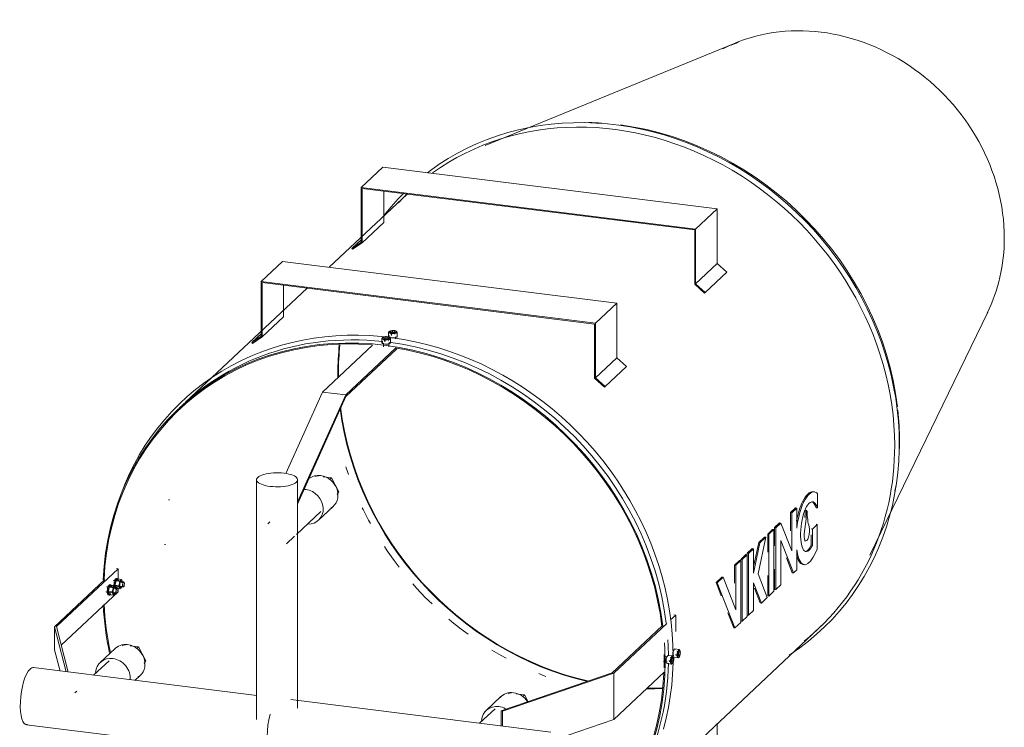
# Model space of a CAD drawing. Units: inches. Extents: x -203 to 53, y 288 to 632.
# Drawn here: x -92 to -32, y 434 to 477 of the extents above; entities that cross this region are included whole.
import ezdxf

# ---------------------------------------------------------------- set-up
doc = ezdxf.new("R2010")
doc.units = ezdxf.units.IN
doc.header["$MEASUREMENT"] = 0
doc.layers.add('M-EQPM', color=3, linetype='Continuous', lineweight=9)

# ---------------------------------------------------------------- blocks, each defined once
blk = doc.blocks.new('VF HiEx Generator Single - VF HiEx Generator Single-V11-Level 1')
at = {"layer": 'M-EQPM'}
for p, q in [((-48.063, 408.806), (-63.275, 402.57)), ((-69.498, 401.25), (-70.815, 400.013)), ((-69.498, 401.25), (-49.15, 398.717)), ((-50.467, 397.48), (-70.815, 400.013)), ((-70.815, 400.013), (-70.815, 396.683)), ((-70.759, 396.649), (-70.759, 399.951)), ((-70.759, 399.951), (-50.523, 397.432)), ((-69.443, 399.79), (-69.443, 397.887)), ((-68.032, 399.619), (-72.775, 395.161)), ((-49.15, 398.717), (-50.467, 397.48)), ((-49.15, 398.717), (-49.15, 395.388)), ((-70.759, 396.649), (-69.443, 397.887)), ((-50.523, 397.432), (-50.523, 394.13)), ((-50.467, 394.15), (-50.467, 397.48)), ((-70.812, 396.851), (-71.398, 396.301)), ((-70.815, 396.683), (-71.398, 396.301)), ((-71.398, 396.301), (-71.358, 396.256)), ((-71.358, 396.256), (-70.759, 396.649)), ((-75.603, 395.514), (-76.904, 394.291)), ((-75.603, 395.514), (-55.255, 392.981)), ((-49.15, 395.388), (-50.467, 394.15)), ((-49.15, 395.388), (-48.567, 394.86)), ((-48.567, 394.86), (-49.884, 393.622)), ((-74.121, 393.897), (-81.515, 386.948)), ((-56.556, 391.758), (-76.904, 394.291)), ((-76.904, 394.291), (-76.904, 390.961)), ((-76.849, 390.927), (-76.849, 394.229)), ((-76.849, 394.229), (-56.612, 391.709)), ((-75.548, 394.07), (-75.548, 392.15)), ((-50.523, 394.13), (-49.924, 393.588)), ((-49.884, 393.622), (-50.467, 394.15)), ((-49.924, 393.588), (-49.884, 393.622)), ((-55.255, 392.981), (-56.556, 391.758)), ((-55.255, 392.981), (-55.255, 389.651)), ((-76.849, 390.927), (-75.548, 392.15)), ((-39.853, 377.644), (-32.683, 392.439)), ((-56.612, 391.709), (-56.612, 388.408)), ((-56.556, 388.428), (-56.556, 391.758)), ((-76.901, 391.129), (-77.487, 390.578)), ((-76.904, 390.961), (-77.487, 390.578)), ((-77.448, 390.534), (-76.849, 390.927)), ((-69.557, 390.835), (-69.557, 390.569)), ((-69.51, 390.893), (-69.539, 390.867)), ((-69.408, 390.828), (-69.433, 390.876)), ((-69.432, 390.733), (-69.432, 390.871)), ((-69.275, 390.814), (-69.413, 390.832)), ((-69.408, 390.824), (-69.408, 390.686)), ((-69.325, 390.764), (-69.325, 390.902)), ((-69.276, 390.748), (-69.276, 390.808)), ((-69.163, 390.847), (-69.275, 390.814)), ((-69.194, 390.747), (-69.194, 390.886)), ((-69.169, 390.715), (-69.169, 390.839)), ((-69.153, 391.215), (-69.153, 390.948)), ((-69.106, 391.272), (-69.135, 391.246)), ((-69.062, 390.867), (-69.092, 390.893)), ((-69.054, 390.933), (-69.054, 390.866)), ((-69.045, 390.569), (-69.045, 390.835)), ((-69.004, 391.208), (-69.029, 391.255)), ((-69.028, 391.113), (-69.028, 391.251)), ((-68.921, 391.143), (-69.028, 391.113)), ((-68.951, 391.068), (-69.028, 391.113)), ((-68.871, 391.194), (-69.009, 391.211)), ((-69.004, 391.204), (-69.004, 391.066)), ((-69.004, 391.066), (-68.954, 391.052)), ((-69.004, 391.066), (-68.952, 391.059)), ((-68.921, 391.143), (-68.921, 391.282)), ((-68.921, 391.143), (-68.79, 391.127)), ((-68.872, 391.128), (-68.872, 391.188)), ((-68.759, 391.226), (-68.871, 391.194)), ((-68.79, 391.127), (-68.79, 391.265)), ((-68.766, 391.094), (-68.766, 391.218)), ((-68.739, 390.814), (-68.739, 390.933)), ((-68.658, 391.246), (-68.688, 391.272)), ((-68.641, 390.948), (-68.641, 391.215)), ((-77.487, 390.578), (-77.448, 390.534)), ((-73.17, 387.572), (-70.14, 390.419)), ((-68.731, 390.243), (-71.76, 387.396)), ((-71.751, 387.294), (-68.649, 390.209)), ((-69.458, 390.554), (-69.458, 390.322)), ((-69.325, 390.764), (-69.432, 390.733)), ((-69.355, 390.688), (-69.432, 390.733)), ((-69.408, 390.686), (-69.358, 390.672)), ((-69.408, 390.686), (-69.356, 390.68)), ((-69.325, 390.764), (-69.194, 390.747)), ((-69.143, 390.329), (-69.143, 390.554)), ((-55.255, 389.651), (-56.556, 388.428)), ((-55.255, 389.651), (-54.672, 389.123)), ((-54.672, 389.123), (-55.973, 387.9)), ((-56.612, 388.408), (-56.013, 387.866)), ((-55.973, 387.9), (-56.556, 388.428)), ((-56.013, 387.866), (-55.973, 387.9)), ((-75.405, 382.608), (-73.17, 387.572)), ((-74.701, 380.743), (-71.751, 387.294)), ((-71.76, 387.396), (-74.693, 380.882)), ((-73.17, 387.572), (-71.76, 387.396)), ((-81.701, 386.773), (-81.904, 386.582)), ((-71.756, 383.022), (-71.595, 382.548)), ((-73.559, 382.471), (-73.609, 382.424)), ((-73.559, 382.471), (-73.445, 382.457)), ((-73.143, 382.419), (-73.099, 382.414)), ((-73.099, 382.414), (-72.639, 382.357)), ((-77.193, 382.233), (-77.193, 367.646)), ((-74.693, 368.338), (-74.693, 382.233)), ((-72.639, 382.357), (-72.757, 382.246)), ((-72.639, 382.357), (-72.408, 381.929)), ((-72.408, 381.929), (-72.178, 381.502)), ((-72.178, 381.502), (-72.291, 381.32)), ((-72.178, 381.502), (-72.291, 381.395)), ((-43.235, 381.496), (-43.312, 381.506)), ((-43.233, 381.496), (-43.31, 381.505)), ((-43.222, 381.495), (-43.299, 381.504)), ((-43.054, 380.525), (-43.054, 381.381)), ((-82.496, 381.006), (-82.546, 381.012)), ((-73.424, 379.771), (-72.526, 380.615)), ((-43.962, 380.893), (-43.884, 380.884)), ((-74.768, 378.911), (-73.288, 380.301)), ((-44.692, 380.236), (-44.389, 380.52)), ((-44.692, 379.128), (-44.692, 380.236)), ((-44.614, 380.226), (-44.692, 380.236)), ((-44.311, 380.511), (-44.614, 380.226)), ((-44.614, 380.226), (-44.614, 377.903)), ((-44.311, 380.511), (-44.389, 380.52)), ((-44.311, 379.291), (-44.311, 380.511)), ((-43.695, 380.362), (-43.772, 380.372)), ((-43.054, 380.525), (-43.131, 380.535)), ((-76.381, 379.67), (-76.51, 379.548)), ((-45.659, 379.326), (-45.357, 379.611)), ((-45.279, 379.601), (-45.582, 379.317)), ((-45.279, 379.601), (-45.357, 379.611)), ((-44.614, 377.903), (-45.279, 379.601)), ((-43.058, 379.522), (-43.361, 379.238)), ((-43.058, 379.522), (-43.135, 379.532)), ((-43.058, 377.989), (-43.058, 379.522)), ((-75.375, 378.34), (-74.884, 378.802)), ((-46.08, 378.931), (-45.778, 379.215)), ((-46.08, 377.823), (-46.08, 378.931)), ((-46.08, 378.931), (-46.003, 378.921)), ((-45.7, 379.206), (-46.003, 378.921)), ((-46.003, 378.921), (-46.003, 375.162)), ((-45.7, 379.206), (-45.778, 379.215)), ((-45.7, 375.447), (-45.7, 379.196)), ((-45.659, 378.219), (-45.659, 379.326)), ((-45.582, 379.317), (-45.659, 379.326)), ((-45.582, 379.317), (-45.582, 375.558)), ((-43.361, 379.238), (-43.438, 379.247)), ((-43.438, 378.267), (-43.438, 378.887)), ((-43.361, 379.238), (-43.361, 378.257)), ((-82.786, 378.3), (-82.736, 378.293)), ((-46.551, 378.407), (-46.942, 376.545)), ((-46.918, 377.036), (-46.628, 378.416)), ((-46.665, 376.502), (-46.194, 378.742)), ((-46.628, 378.416), (-46.271, 378.751)), ((-46.628, 378.416), (-46.551, 378.407)), ((-46.194, 378.742), (-46.551, 378.407)), ((-46.194, 378.742), (-46.271, 378.751)), ((-45.279, 375.842), (-45.279, 378.544)), ((-45.279, 378.544), (-44.506, 376.569)), ((-43.84, 378.523), (-43.763, 378.513)), ((-43.361, 378.257), (-43.438, 378.267)), ((-47.718, 377.392), (-47.415, 377.677)), ((-47.338, 377.667), (-47.64, 377.383)), ((-47.338, 377.667), (-47.415, 377.677)), ((-47.338, 373.908), (-47.338, 377.667)), ((-47.322, 377.764), (-47.019, 378.049)), ((-47.322, 376.656), (-47.322, 377.764)), ((-47.245, 377.754), (-47.322, 377.764)), ((-46.942, 378.039), (-47.245, 377.754)), ((-47.245, 377.754), (-47.245, 373.996)), ((-46.942, 378.039), (-47.019, 378.049)), ((-46.942, 376.545), (-46.942, 378.039)), ((-44.311, 376.752), (-44.311, 377.971)), ((-43.571, 377.93), (-43.648, 377.939)), ((-43.318, 377.518), (-43.058, 377.989)), ((-48.092, 377.04), (-47.789, 377.325)), ((-48.092, 375.933), (-48.092, 377.04)), ((-48.092, 377.04), (-48.015, 377.031)), ((-47.712, 377.315), (-48.015, 377.031)), ((-48.015, 377.031), (-48.015, 374.329)), ((-47.712, 377.315), (-47.789, 377.325)), ((-47.718, 377.31), (-47.718, 377.392)), ((-47.718, 377.392), (-47.64, 377.383)), ((-47.712, 373.557), (-47.712, 377.315)), ((-47.64, 377.383), (-47.64, 373.624)), ((-44.583, 376.579), (-44.936, 377.479)), ((-43.923, 377.076), (-43.845, 377.066)), ((-89.367, 373.298), (-85.619, 376.821)), ((-85.619, 376.821), (-85.713, 376.832)), ((-85.619, 376.088), (-85.619, 376.821)), ((-46.103, 375.068), (-46.665, 376.502)), ((-46.08, 375.172), (-46.08, 376.404)), ((-45.659, 375.567), (-45.659, 376.799)), ((-44.506, 376.569), (-44.583, 376.579)), ((-44.506, 376.569), (-44.311, 376.752)), ((-86.426, 376.162), (-89.483, 373.289)), ((-86.177, 375.829), (-86.177, 375.688)), ((-86.177, 375.829), (-86.118, 375.821)), ((-86.164, 375.7), (-86.164, 375.841)), ((-86.105, 375.834), (-86.164, 375.841)), ((-86.073, 375.845), (-86.132, 375.852)), ((-86.118, 375.821), (-86.118, 375.713)), ((-86.105, 375.718), (-86.105, 375.834)), ((-86.047, 375.819), (-85.823, 375.791)), ((-85.273, 376.017), (-85.928, 376.098)), ((-85.795, 375.83), (-85.795, 375.815)), ((-85.571, 375.787), (-85.795, 375.815)), ((-85.773, 376.208), (-85.773, 376.067)), ((-85.773, 376.208), (-85.714, 376.201)), ((-85.772, 376.015), (-85.772, 376.013)), ((-85.76, 376.08), (-85.76, 376.221)), ((-85.701, 376.214), (-85.76, 376.221)), ((-85.52, 376.075), (-85.745, 376.103)), ((-85.669, 376.224), (-85.728, 376.232)), ((-85.714, 376.201), (-85.714, 376.093)), ((-85.701, 376.098), (-85.701, 376.214)), ((-85.643, 376.198), (-85.419, 376.17)), ((-85.368, 375.977), (-85.417, 375.983)), ((-85.368, 375.963), (-85.368, 375.977)), ((-85.252, 375.997), (-85.257, 376.005)), ((-49.222, 375.978), (-48.866, 376.314)), ((-48.905, 375.169), (-49.222, 375.978)), ((-49.145, 375.969), (-49.222, 375.978)), ((-48.788, 376.304), (-49.145, 375.969)), ((-49.145, 375.969), (-48.069, 373.221)), ((-48.788, 376.304), (-48.866, 376.314)), ((-48.015, 374.329), (-48.788, 376.304)), ((-46.942, 374.28), (-46.942, 375.964)), ((-46.942, 375.964), (-46.46, 374.733)), ((-45.582, 375.558), (-45.279, 375.842)), ((-85.619, 375.411), (-89.076, 372.162)), ((-86.371, 375.406), (-85.716, 375.324)), ((-85.677, 375.637), (-86.332, 375.718)), ((-86.21, 375.227), (-86.15, 375.22)), ((-86.199, 375.45), (-86.199, 375.436)), ((-85.975, 375.408), (-86.199, 375.436)), ((-86.176, 375.636), (-86.176, 375.633)), ((-85.924, 375.696), (-86.148, 375.724)), ((-85.924, 375.215), (-86.148, 375.243)), ((-85.967, 375.785), (-85.312, 375.704)), ((-85.823, 375.31), (-85.94, 375.324)), ((-85.772, 375.598), (-85.821, 375.604)), ((-85.806, 375.607), (-85.746, 375.599)), ((-85.772, 375.583), (-85.772, 375.598)), ((-85.52, 375.594), (-85.745, 375.622)), ((-85.698, 375.332), (-85.691, 375.338)), ((-85.656, 375.618), (-85.661, 375.626)), ((-85.619, 375.411), (-85.619, 375.689)), ((-85.419, 375.689), (-85.536, 375.704)), ((-85.294, 375.711), (-85.287, 375.717)), ((-47.322, 374.005), (-47.322, 375.237)), ((-46.537, 374.743), (-46.89, 375.643)), ((-46.003, 375.162), (-45.7, 375.447)), ((-45.582, 375.558), (-45.659, 375.567)), ((-46.46, 374.733), (-46.537, 374.743)), ((-46.46, 374.733), (-46.103, 375.068)), ((-46.003, 375.162), (-46.08, 375.172)), ((-51.986, 373.714), (-51.677, 374.005)), ((-51.677, 374.005), (-51.788, 374.019)), ((-51.677, 374.005), (-51.677, 373.007)), ((-48.146, 373.231), (-48.499, 374.131)), ((-47.245, 373.996), (-47.322, 374.005)), ((-47.245, 373.996), (-46.942, 374.28)), ((-55.447, 370.462), (-52.217, 373.497)), ((-48.069, 373.221), (-47.712, 373.557)), ((-47.64, 373.624), (-47.712, 373.633)), ((-47.64, 373.624), (-47.338, 373.908)), ((-42.802, 373.354), (-42.693, 373.456)), ((-89.483, 373.289), (-88.782, 370.55)), ((-89.483, 371.88), (-89.483, 373.289)), ((-88.66, 370.534), (-89.367, 373.298)), ((-56.577, 360.41), (-42.988, 373.179)), ((-52.502, 373.347), (-55.549, 370.484)), ((-48.069, 373.221), (-48.146, 373.231)), ((-89.155, 370.596), (-89.483, 371.88)), ((-85.809, 371.967), (-86.707, 371.123)), ((-85.306, 372.187), (-85.356, 372.14)), ((-85.306, 372.187), (-85.192, 372.173)), ((-84.889, 372.135), (-84.385, 372.073)), ((-84.385, 372.073), (-84.503, 371.962)), ((-84.385, 372.073), (-83.924, 371.218)), ((-51.763, 371.845), (-51.871, 371.858)), ((-51.47, 371.908), (-51.736, 371.941)), ((-51.669, 371.611), (-51.661, 371.564)), ((-51.661, 371.612), (-51.661, 371.564)), ((-51.652, 371.612), (-51.62, 371.537)), ((-51.62, 371.537), (-51.578, 371.642)), ((-51.603, 371.798), (-51.481, 371.782)), ((-51.523, 371.678), (-51.58, 371.685)), ((-51.578, 371.773), (-51.44, 371.756)), ((-51.578, 371.773), (-51.578, 371.642)), ((-51.578, 371.642), (-51.44, 371.624)), ((-51.516, 371.678), (-51.472, 371.788)), ((-51.516, 371.54), (-51.516, 371.678)), ((-51.421, 371.856), (-51.444, 371.889)), ((-86.169, 371.225), (-87.11, 370.341)), ((-86.169, 371.225), (-87.11, 370.341)), ((-86.169, 371.225), (-87.11, 370.341)), ((-86.169, 371.225), (-87.11, 370.341)), ((-83.924, 371.218), (-84.038, 371.036)), ((-83.924, 371.218), (-84.038, 371.111)), ((-52.429, 371.181), (-52.206, 371.153)), ((-52.167, 371.465), (-52.32, 371.484)), ((-52.203, 371.053), (-51.937, 371.02)), ((-51.874, 371.528), (-52.14, 371.561)), ((-52.073, 371.232), (-52.065, 371.184)), ((-52.065, 371.232), (-52.065, 371.184)), ((-52.065, 371.184), (-51.927, 371.167)), ((-52.056, 371.232), (-52.024, 371.158)), ((-52.024, 371.158), (-51.982, 371.262)), ((-52.007, 371.418), (-51.885, 371.403)), ((-52.007, 371.156), (-51.885, 371.14)), ((-51.927, 371.298), (-51.984, 371.305)), ((-51.982, 371.393), (-51.844, 371.376)), ((-51.982, 371.393), (-51.982, 371.262)), ((-51.982, 371.262), (-51.844, 371.245)), ((-51.881, 371.139), (-51.923, 371.166)), ((-51.92, 371.299), (-51.876, 371.408)), ((-51.92, 371.16), (-51.92, 371.299)), ((-51.907, 371.032), (-51.877, 371.058)), ((-51.858, 371.539), (-51.802, 371.532)), ((-51.825, 371.477), (-51.848, 371.51)), ((-51.799, 371.433), (-51.533, 371.4)), ((-51.661, 371.564), (-51.523, 371.547)), ((-51.603, 371.535), (-51.481, 371.52)), ((-51.477, 371.519), (-51.519, 371.546)), ((-51.503, 371.411), (-51.473, 371.438)), ((-77.183, 369.116), (-90.762, 370.806)), ((-55.549, 370.484), (-62.295, 368.177)), ((-62.212, 368.148), (-55.447, 370.462)), ((-52.38, 370.525), (-55.447, 367.643)), ((-55.447, 370.462), (-55.447, 367.643)), ((-84.595, 370.028), (-84.272, 370.331)), ((-88.139, 369.375), (-88.257, 369.264)), ((-88.139, 369.375), (-88.257, 369.264)), ((-61.863, 369.216), (-61.813, 369.263)), ((-61.813, 369.263), (-61.699, 369.249)), ((-61.397, 369.211), (-60.892, 369.148)), ((-59.282, 366.887), (-75.114, 368.858)), ((-62.316, 369.042), (-63.215, 368.198)), ((-61.01, 369.037), (-60.892, 369.148)), ((-60.892, 369.148), (-60.669, 368.733)), ((-62.677, 368.301), (-63.618, 367.417)), ((-62.677, 368.301), (-63.618, 367.417)), ((-62.677, 368.301), (-63.618, 367.417)), ((-62.295, 368.177), (-62.212, 368.148)), ((-62.295, 368.177), (-62.295, 367.252)), ((-62.212, 368.148), (-62.212, 367.242)), ((-55.447, 367.643), (-58.986, 366.432)), ((-49.15, 367.423), (-49.15, 364.353)), ((-91.194, 367.333), (-76.159, 365.461))]:
    blk.add_line(p, q, dxfattribs=at)
at = {"layer": 'M-EQPM', "flags": 128}
for points in [[(-38.067, 384.419), (-38.08, 385.113), (-38.122, 385.808), (-38.191, 386.505), (-38.287, 387.201), (-38.411, 387.896), (-38.562, 388.59), (-38.74, 389.279), (-38.944, 389.964), (-39.174, 390.644), (-39.43, 391.317), (-39.712, 391.983), (-40.018, 392.639), (-40.349, 393.286), (-40.704, 393.922), (-41.082, 394.546), (-41.483, 395.158), (-41.906, 395.756), (-42.35, 396.339), (-42.815, 396.906), (-43.3, 397.457), (-43.805, 397.99), (-44.328, 398.505), (-44.868, 399.001), (-45.425, 399.478), (-45.998, 399.933), (-46.586, 400.368), (-47.188, 400.78), (-47.803, 401.169), (-48.43, 401.536), (-49.068, 401.878), (-49.717, 402.196), (-50.374, 402.489), (-51.039, 402.757), (-51.712, 402.998), (-52.39, 403.214), (-53.073, 403.403), (-53.76, 403.565), (-54.45, 403.699), (-55.141, 403.807), (-55.833, 403.886), (-56.523, 403.938), (-57.213, 403.962), (-57.899, 403.959), (-58.582, 403.927), (-59.259, 403.868), (-59.93, 403.78), (-60.594, 403.665), (-61.25, 403.523), (-61.897, 403.353), (-62.533, 403.157), (-63.158, 402.933), (-63.77, 402.683), (-64.369, 402.408), (-64.953, 402.106), (-65.522, 401.78), (-66.075, 401.429), (-66.611, 401.055), (-66.794, 400.914)], [(-68.252, 399.645), (-68.565, 399.329), (-69.003, 398.844), (-69.418, 398.34)], [(-51.833, 371.473), (-51.847, 372.167), (-51.889, 372.863), (-51.958, 373.56), (-52.054, 374.257), (-52.178, 374.952), (-52.329, 375.646), (-52.507, 376.336), (-52.711, 377.021), (-52.941, 377.701), (-53.197, 378.375), (-53.479, 379.041), (-53.786, 379.698), (-54.117, 380.345), (-54.472, 380.981), (-54.85, 381.606), (-55.251, 382.218), (-55.674, 382.816), (-56.119, 383.399), (-56.584, 383.966), (-57.07, 384.518), (-57.574, 385.051), (-58.098, 385.567), (-58.638, 386.063), (-59.196, 386.54), (-59.769, 386.995), (-60.357, 387.43), (-60.959, 387.842), (-61.575, 388.232), (-62.202, 388.599), (-62.841, 388.941), (-63.489, 389.259), (-64.147, 389.552), (-64.813, 389.82), (-65.486, 390.062), (-66.164, 390.278), (-66.848, 390.466), (-67.535, 390.628), (-68.225, 390.763), (-68.916, 390.871), (-69.608, 390.95), (-70.3, 391.002), (-70.989, 391.027), (-71.676, 391.023), (-72.359, 390.991), (-73.036, 390.932), (-73.708, 390.844), (-74.372, 390.729), (-75.028, 390.587), (-75.675, 390.417), (-76.312, 390.22), (-76.937, 389.997), (-77.549, 389.747), (-78.148, 389.471), (-78.733, 389.17), (-79.303, 388.843), (-79.856, 388.492), (-80.392, 388.118), (-80.91, 387.719), (-81.409, 387.298), (-81.888, 386.855), (-82.347, 386.391), (-82.784, 385.906), (-83.2, 385.401), (-83.593, 384.878), (-83.963, 384.336), (-84.309, 383.777), (-84.63, 383.202), (-84.927, 382.612), (-85.198, 382.007), (-85.443, 381.388), (-85.663, 380.758), (-85.855, 380.115), (-86.021, 379.463), (-86.147, 378.862)], [(-44.778, 371.563), (-44.653, 371.642), (-44.117, 372.017), (-43.599, 372.415), (-43.101, 372.835), (-42.622, 373.278), (-42.163, 373.742), (-41.726, 374.227), (-41.31, 374.732), (-40.917, 375.255), (-40.548, 375.796), (-40.202, 376.355), (-39.88, 376.93), (-39.584, 377.52), (-39.313, 378.125), (-39.068, 378.743), (-38.848, 379.373), (-38.656, 380.015), (-38.49, 380.667), (-38.351, 381.329), (-38.24, 381.999), (-38.156, 382.675), (-38.099, 383.358), (-38.071, 384.046), (-38.067, 384.419)], [(-70.758, 380.534), (-70.71, 380.432), (-70.379, 379.785), (-70.258, 379.567)], [(-69.413, 378.169), (-69.246, 377.913), (-68.823, 377.316), (-68.515, 376.911)], [(-67.676, 375.896), (-67.428, 375.614), (-66.923, 375.081), (-66.512, 374.676)], [(-65.497, 373.759), (-65.303, 373.594), (-64.73, 373.138), (-64.318, 372.834)], [(-62.867, 371.868), (-62.298, 371.535), (-61.99, 371.37)], [(-52.423, 367.067), (-52.257, 367.72), (-52.118, 368.382), (-52.007, 369.052), (-51.923, 369.729), (-51.866, 370.412), (-51.837, 371.1), (-51.833, 371.473)], [(-60.001, 370.44), (-59.689, 370.315), (-59.577, 370.274)]]:
    blk.add_lwpolyline(points, dxfattribs=at)
at = {"layer": 'M-EQPM'}
for centre, major_axis, ratio, start_param, end_param in [((-42.814, 398.329), (-8.117, 8.637), 0.883022, 3.89591, 6.035696), ((-42.87, 398.277), (-8.11, 8.63), 0.883022, 5.933727, 5.976477), ((-55.457, 386.448), (-12.469, 13.269), 0.883022, 3.89591, 6.166397), ((-55.162, 386.726), (-12.469, 13.269), 0.883022, 5.526976, 5.572668), ((-55.162, 386.726), (-12.469, 13.269), 0.883022, 4.016546, 5.459504), ((-55.457, 386.448), (-12.469, 13.269), 0.883022, 0.008613, 0.05645), ((-42.814, 398.329), (-8.117, 8.637), 0.883022, 3.459474, 3.89591), ((-69.435, 373.313), (-12.469, 13.269), 0.883022, 4.020042, 6.996125), ((-69.435, 373.313), (-12.426, 13.224), 0.883022, 5.509439, 6.995982), ((-69.232, 373.504), (-12.469, 13.269), 0.883022, 5.483101, 6.371206), ((-69.301, 390.835), (0.256, 0), 0.34202, 2.792527, 5.934119), ((-69.301, 390.865), (0.224, 0), 0.34202, 2.792527, 5.934119), ((-69.301, 390.835), (0.256, 0), 0.34202, 5.934119, 9.075712), ((-69.301, 390.865), (0.224, 0), 0.34202, 5.934119, 9.075712), ((-68.897, 391.215), (0.256, 0), 0.34202, 2.792527, 5.934119), ((-68.897, 390.948), (0.256, 0), 0.34202, 2.792527, 5.934119), ((-68.897, 391.215), (0.256, 0), 0.34202, 5.934119, 9.075712), ((-68.897, 390.948), (0.256, 0), 0.34202, 2.530727, 2.792527), ((-68.897, 391.244), (0.224, 0), 0.34202, 2.792527, 5.934119), ((-68.897, 391.244), (0.224, 0), 0.34202, 5.934119, 9.075712), ((-68.897, 390.948), (0.256, 0), 0.34202, 1.809881, 2.007129), ((-68.897, 390.948), (0.256, 0), 0.34202, 5.934119, 6.457718), ((-55.28, 386.614), (-12.361, 13.154), 0.883022, 0.652435, 0.754317), ((-55.28, 386.614), (-12.335, 13.127), 0.883022, 0.651863, 0.754317), ((-69.301, 390.569), (0.256, 0), 0.34202, 2.792527, 5.934119), ((-69.301, 390.569), (0.256, 0), 0.34202, 2.530727, 2.792527), ((-69.301, 390.569), (0.256, 0), 0.34202, 1.809881, 2.007129), ((-69.232, 373.504), (-12.469, 13.269), 0.883022, 4.020042, 5.460773), ((-69.301, 390.569), (0.256, 0), 0.34202, 5.934119, 6.457718), ((-69.435, 373.313), (-12.426, 13.224), 0.883022, 4.02047, 5.426682), ((-55.28, 386.614), (-12.361, 13.154), 0.883022, 0.754317, 0.76971), ((-55.28, 386.614), (-12.335, 13.127), 0.883022, 0.754317, 0.767677), ((-55.28, 386.614), (-12.361, 13.154), 0.883022, 0.879433, 2.222369), ((-55.28, 386.614), (-12.335, 13.127), 0.883022, 0.87505, 2.225555), ((-55.162, 386.726), (-12.469, 13.269), 0.883022, 3.89591, 4.005371), ((-55.457, 386.448), (-12.469, 13.269), 0.883022, 3.069175, 3.89591), ((-55.162, 386.726), (-12.469, 13.269), 0.883022, 3.869135, 3.89591), ((-75.943, 382.233), (1.25, 0), 0.34202, 1.22173, 4.363323), ((-75.943, 382.233), (1.25, 0), 0.34202, 4.363323, 7.504916), ((-73.294, 381.433), (-0.768, 0.818), 0.883022, 5.466706, 6.205353), ((-73.294, 381.433), (-0.768, 0.818), 0.883022, 2.953432, 5.466706), ((-55.162, 386.726), (-12.469, 13.269), 0.883022, 3.714753, 3.73763), ((-74.192, 380.589), (-0.768, 0.818), 0.883022, 5.466706, 5.58165), ((-74.192, 380.589), (-0.768, 0.818), 0.883022, 2.437974, 5.466706), ((-43.636, 378.907), (0.323, 2.598), 0.321394, 6.280467, 7.024975), ((-43.559, 378.898), (0.323, 2.598), 0.321394, 6.280467, 7.024975), ((-43.518, 379.748), (0.219, 1.756), 0.321394, 0, 0.019733), ((-43.44, 379.739), (0.219, 1.756), 0.321394, 5.959728, 6.302918), ((-43.636, 379.143), (0.295, 2.368), 0.321394, 0.780066, 1.354285), ((-43.559, 379.134), (0.295, 2.368), 0.321394, 0.780066, 1.544279), ((-43.559, 379.37), (0.188, 1.509), 0.321394, 0.252453, 3.486927), ((-43.559, 379.134), (0.219, 1.756), 0.321394, 5.665987, 6.55221), ((-43.636, 379.143), (0.219, 1.756), 0.321394, 5.665987, 6.220444), ((-44.614, 379.64), (0.323, 2.598), 0.321394, 4.542957, 5.005711), ((-44.692, 379.65), (0.323, 2.598), 0.321394, 4.866843, 5.005711), ((-43.779, 380.316), (0.007, 0.056), 0.321394, 5.158138, 8.147304), ((-43.702, 380.306), (0.007, 0.056), 0.321394, 5.158138, 8.147304), ((-42.79, 381.355), (0.323, 2.598), 0.321394, 2.016545, 2.479299), ((-43.702, 378.999), (0.06, 0.485), 0.321394, 1.401365, 5.620892), ((-43.779, 379.008), (0.06, 0.485), 0.321394, 3.141593, 3.387025), ((-43.636, 379.143), (0.157, 1.26), 0.321394, 3.482141, 3.983736), ((-43.559, 379.134), (0.157, 1.26), 0.321394, 3.482141, 3.983736), ((-43.636, 379.379), (0.287, 2.303), 0.321394, 2.486171, 3.239279), ((-43.559, 379.37), (0.287, 2.303), 0.321394, 2.262594, 3.819221), ((-43.636, 379.379), (0.188, 1.509), 0.321394, 3.256212, 3.486927), ((-86.171, 375.54), (0.039, 0.313), 0.321394, 0.432076, 3.89601), ((-86.112, 375.532), (0.039, 0.313), 0.321394, 0.432076, 3.89601), ((-86.171, 375.54), (0.039, 0.313), 0.321394, 5.435536, 6.59018), ((-86.112, 375.532), (0.032, 0.254), 0.321394, 5.605523, 6.652721), ((-86.112, 375.532), (0.039, 0.313), 0.321394, 5.435536, 6.59018), ((-85.767, 375.919), (0.039, 0.313), 0.321394, 0.432076, 2.741365), ((-85.767, 375.919), (0.02, 0.164), 0.321394, 0.488866, 3.70002), ((-85.708, 375.912), (0.039, 0.313), 0.321394, 0.432076, 3.89601), ((-85.708, 375.912), (0.032, 0.254), 0.321394, 2.071232, 2.463931), ((-85.708, 375.912), (0.032, 0.254), 0.321394, 1.416733, 1.547633), ((-85.708, 375.912), (0.032, 0.254), 0.321394, 1.285833, 1.416733), ((-85.708, 375.912), (0.021, 0.171), 0.321394, 2.353699, 2.84974), ((-85.767, 375.919), (0.039, 0.313), 0.321394, 5.435536, 6.59018), ((-85.708, 375.912), (0.02, 0.164), 0.321394, 2.37778, 2.944454), ((-85.708, 375.912), (0.032, 0.254), 0.321394, 0.369536, 0.762235), ((-85.694, 375.91), (0.019, 0.156), 0.321394, 2.463931, 3.487872), ((-85.708, 375.912), (0.032, 0.254), 0.321394, 5.605523, 6.652721), ((-85.708, 375.912), (0.039, 0.313), 0.321394, 5.435536, 6.59018), ((-85.456, 375.881), (0.032, 0.254), 0.321394, 1.809432, 2.202131), ((-85.456, 375.881), (0.032, 0.254), 0.321394, 1.416733, 1.547633), ((-85.456, 375.881), (0.032, 0.254), 0.321394, 1.285833, 1.416733), ((-85.47, 375.882), (0.019, 0.156), 0.321394, 0.369536, 3.511128), ((-85.456, 375.881), (0.032, 0.254), 0.321394, 0.369536, 1.154934), ((-85.456, 375.881), (0.021, 0.171), 0.321394, 0.369536, 3.511128), ((-85.47, 375.882), (0.019, 0.156), 0.321394, 0.346279, 0.369536), ((-85.47, 375.882), (0.019, 0.156), 0.321394, 5.605523, 6.503121), ((-85.456, 375.881), (0.032, 0.254), 0.321394, 5.605523, 6.652721), ((-85.456, 375.881), (0.021, 0.171), 0.321394, 5.329945, 6.652721), ((-85.456, 375.881), (0.032, 0.254), 0.321394, 5.081925, 5.605523), ((-85.293, 375.86), (0.019, 0.156), 0.321394, 0.369536, 3.511128), ((-85.286, 375.859), (0.019, 0.149), 0.321394, 0.369536, 3.511128), ((-85.293, 375.86), (0.019, 0.156), 0.321394, 5.156724, 6.652721), ((-85.286, 375.859), (0.019, 0.149), 0.321394, 3.511128, 6.652721), ((-86.171, 375.54), (0.02, 0.164), 0.321394, 0.488866, 3.70002), ((-86.112, 375.532), (0.032, 0.254), 0.321394, 2.071232, 2.463931), ((-86.112, 375.532), (0.032, 0.254), 0.321394, 1.416733, 1.547633), ((-86.112, 375.532), (0.032, 0.254), 0.321394, 1.285833, 1.416733), ((-86.112, 375.532), (0.032, 0.254), 0.321394, 2.463931, 2.59483), ((-86.112, 375.532), (0.032, 0.254), 0.321394, 2.72573, 3.511128), ((-86.112, 375.532), (0.021, 0.171), 0.321394, 2.353699, 2.84974), ((-86.112, 375.532), (0.02, 0.164), 0.321394, 2.37778, 2.944454), ((-86.112, 375.532), (0.032, 0.254), 0.321394, 0.369536, 0.762235), ((-86.098, 375.531), (0.019, 0.156), 0.321394, 2.463931, 3.487872), ((-86.112, 375.532), (0.02, 0.164), 0.321394, 3.322237, 3.511128), ((-86.112, 375.532), (0.021, 0.171), 0.321394, 3.511128, 3.676475), ((-86.112, 375.532), (0.032, 0.254), 0.321394, 3.511128, 3.642028), ((-85.86, 375.501), (0.032, 0.254), 0.321394, 1.809432, 2.202131), ((-85.86, 375.501), (0.032, 0.254), 0.321394, 1.416733, 1.547633), ((-85.86, 375.501), (0.032, 0.254), 0.321394, 2.333031, 2.463931), ((-85.86, 375.501), (0.032, 0.254), 0.321394, 1.285833, 1.416733), ((-85.86, 375.501), (0.032, 0.254), 0.321394, 2.463931, 3.511128), ((-85.874, 375.503), (0.019, 0.156), 0.321394, 0.369536, 3.511128), ((-85.86, 375.501), (0.032, 0.254), 0.321394, 0.369536, 1.154934), ((-85.86, 375.501), (0.021, 0.171), 0.321394, 0.369536, 3.511128), ((-85.874, 375.503), (0.019, 0.156), 0.321394, 0.346279, 0.369536), ((-85.874, 375.503), (0.019, 0.156), 0.321394, 3.511128, 3.810328), ((-85.874, 375.503), (0.019, 0.156), 0.321394, 5.605523, 6.503121), ((-85.86, 375.501), (0.032, 0.254), 0.321394, 5.605523, 6.652721), ((-85.86, 375.501), (0.021, 0.171), 0.321394, 5.329945, 6.652721), ((-85.86, 375.501), (0.032, 0.254), 0.321394, 3.511128, 4.296526), ((-85.86, 375.501), (0.021, 0.171), 0.321394, 3.511128, 4.007169), ((-85.767, 375.919), (0.039, 0.313), 0.321394, 3.126247, 3.89601), ((-85.86, 375.501), (0.032, 0.254), 0.321394, 5.081925, 5.605523), ((-85.708, 375.912), (0.032, 0.254), 0.321394, 2.463931, 2.59483), ((-85.708, 375.912), (0.032, 0.254), 0.321394, 2.72573, 3.511128), ((-85.697, 375.481), (0.019, 0.156), 0.321394, 0.369536, 3.511128), ((-85.69, 375.48), (0.019, 0.149), 0.321394, 0.369536, 3.511128), ((-85.708, 375.912), (0.02, 0.164), 0.321394, 3.322237, 3.511128), ((-85.708, 375.912), (0.021, 0.171), 0.321394, 3.511128, 3.676475), ((-85.708, 375.912), (0.032, 0.254), 0.321394, 3.511128, 3.642028), ((-85.697, 375.481), (0.019, 0.156), 0.321394, 5.156724, 6.652721), ((-85.697, 375.481), (0.019, 0.156), 0.321394, 3.511128, 3.660728), ((-85.69, 375.48), (0.019, 0.149), 0.321394, 3.511128, 6.652721), ((-85.456, 375.881), (0.032, 0.254), 0.321394, 2.333031, 2.463931), ((-85.456, 375.881), (0.032, 0.254), 0.321394, 2.463931, 3.511128), ((-85.47, 375.882), (0.019, 0.156), 0.321394, 3.511128, 3.810328), ((-85.456, 375.881), (0.032, 0.254), 0.321394, 3.511128, 4.296526), ((-85.456, 375.881), (0.021, 0.171), 0.321394, 3.511128, 4.007169), ((-85.293, 375.86), (0.019, 0.156), 0.321394, 3.511128, 3.660728), ((-69.435, 373.313), (-12.469, 13.269), 0.883022, 0.803052, 0.97346), ((-69.435, 373.313), (-12.426, 13.224), 0.883022, 0.799833, 0.971162), ((-85.04, 371.149), (-0.768, 0.818), 0.883022, 5.466706, 6.364692), ((-85.04, 371.149), (-0.768, 0.818), 0.883022, 2.953432, 5.466706), ((-69.435, 373.313), (-12.469, 13.269), 0.883022, 3.89591, 3.961441), ((-69.232, 373.504), (-12.469, 13.269), 0.883022, 3.904003, 3.961441), ((-69.435, 373.313), (-12.426, 13.224), 0.883022, 3.89591, 3.919862), ((-51.768, 371.687), (0.032, 0.254), 0.321394, 0.369536, 3.511128), ((-51.768, 371.687), (0.032, 0.254), 0.321394, 5.867323, 6.652721), ((-51.501, 371.654), (0.032, 0.254), 0.321394, 0.369536, 3.511128), ((-51.472, 371.65), (0.028, 0.223), 0.321394, 0.369536, 3.511128), ((-51.501, 371.654), (0.032, 0.254), 0.321394, 3.511128, 6.652721), ((-51.472, 371.65), (0.028, 0.223), 0.321394, 3.511128, 6.652721), ((-85.939, 370.305), (-0.768, 0.818), 0.883022, 5.466706, 6.970447), ((-85.939, 370.305), (-0.768, 0.818), 0.883022, 3.790274, 5.466706), ((-69.435, 373.313), (-12.469, 13.269), 0.883022, 2.366349, 3.89591), ((-69.232, 373.504), (-12.469, 13.269), 0.883022, 3.069175, 3.878721), ((-69.435, 373.313), (-12.426, 13.224), 0.883022, 3.871957, 3.89591), ((-52.172, 371.307), (0.032, 0.254), 0.321394, 0.369536, 3.511128), ((-52.172, 371.307), (0.032, 0.254), 0.321394, 5.867323, 6.652721), ((-51.905, 371.274), (0.032, 0.254), 0.321394, 0.369536, 3.511128), ((-51.876, 371.27), (0.028, 0.223), 0.321394, 0.369536, 3.511128), ((-51.905, 371.274), (0.032, 0.254), 0.321394, 3.511128, 6.652721), ((-51.876, 371.27), (0.028, 0.223), 0.321394, 3.511128, 6.652721), ((-90.978, 369.07), (0.216, 1.737), 0.321394, 0.369536, 3.249329), ((-90.978, 369.07), (0.216, 1.737), 0.321394, 0, 0.369536), ((-69.435, 373.313), (-12.426, 13.224), 0.883022, 2.366492, 3.852691), ((-61.548, 368.225), (-0.768, 0.818), 0.883022, 5.466706, 6.355104), ((-61.548, 368.225), (-0.768, 0.818), 0.883022, 4.52131, 5.466706), ((-55.28, 386.614), (-12.361, 13.154), 0.883022, 2.435796, 2.489298), ((-55.28, 386.614), (-12.335, 13.127), 0.883022, 2.438434, 2.489827), ((-62.446, 367.381), (-0.768, 0.818), 0.883022, 5.466706, 6.970447), ((-62.446, 367.381), (-0.768, 0.818), 0.883022, 5.069711, 5.466706), ((-75.943, 367.198), (0.216, 1.737), 0.321394, 1.154934, 2.72573), ((-75.943, 367.198), (0.216, 1.737), 0.321394, 1.154934, 2.72573)]:
    blk.add_ellipse(centre, major_axis=major_axis, ratio=ratio, start_param=start_param, end_param=end_param, dxfattribs=at)
for points in [[(-69.443, 390.882), (-69.441, 390.882), (-69.435, 390.88), (-69.432, 390.874), (-69.432, 390.871)], [(-69.408, 390.824), (-69.408, 390.827), (-69.41, 390.831), (-69.414, 390.832), (-69.417, 390.831)], [(-69.325, 390.902), (-69.325, 390.904), (-69.325, 390.91), (-69.326, 390.914), (-69.327, 390.916)], [(-69.194, 390.886), (-69.194, 390.888), (-69.192, 390.894), (-69.187, 390.897), (-69.185, 390.898)], [(-69.169, 390.839), (-69.169, 390.841), (-69.167, 390.846), (-69.161, 390.847), (-69.158, 390.847)], [(-69.039, 391.262), (-69.037, 391.262), (-69.031, 391.259), (-69.028, 391.254), (-69.028, 391.251)], [(-69.004, 391.204), (-69.004, 391.206), (-69.006, 391.211), (-69.01, 391.212), (-69.013, 391.211)], [(-68.921, 391.282), (-68.921, 391.284), (-68.921, 391.29), (-68.922, 391.294), (-68.923, 391.295)], [(-68.79, 391.265), (-68.79, 391.268), (-68.788, 391.273), (-68.783, 391.277), (-68.781, 391.277)], [(-68.766, 391.218), (-68.766, 391.221), (-68.763, 391.226), (-68.758, 391.227), (-68.754, 391.226)], [(-51.472, 371.792), (-51.472, 371.79), (-51.473, 371.785), (-51.478, 371.782), (-51.481, 371.782)], [(-51.44, 371.756), (-51.438, 371.755), (-51.432, 371.757), (-51.428, 371.761), (-51.427, 371.763)], [(-51.44, 371.624), (-51.438, 371.624), (-51.432, 371.623), (-51.428, 371.622), (-51.427, 371.621)], [(-51.927, 371.167), (-51.924, 371.167), (-51.92, 371.164), (-51.919, 371.16), (-51.92, 371.157)], [(-51.876, 371.413), (-51.876, 371.41), (-51.877, 371.405), (-51.882, 371.402), (-51.885, 371.403)], [(-51.885, 371.14), (-51.883, 371.14), (-51.878, 371.137), (-51.876, 371.131), (-51.876, 371.128)], [(-51.844, 371.376), (-51.842, 371.376), (-51.836, 371.377), (-51.832, 371.381), (-51.831, 371.384)], [(-51.844, 371.245), (-51.842, 371.245), (-51.836, 371.243), (-51.832, 371.242), (-51.831, 371.241)], [(-51.523, 371.547), (-51.52, 371.547), (-51.516, 371.544), (-51.516, 371.539), (-51.516, 371.537)], [(-51.481, 371.52), (-51.479, 371.52), (-51.474, 371.517), (-51.472, 371.511), (-51.472, 371.508)]]:
    blk.add_open_spline(points, degree=3, knots=[0, 0, 0, 0, 0.428571, 1, 1, 1, 1], dxfattribs=at)
for points in [[(-69.276, 390.813), (-69.275, 390.815), (-69.275, 390.815), (-69.274, 390.814)], [(-69.276, 390.808), (-69.276, 390.81), (-69.276, 390.812), (-69.276, 390.813)], [(-68.872, 391.193), (-68.872, 391.194), (-68.871, 391.194), (-68.87, 391.193)], [(-68.872, 391.188), (-68.872, 391.19), (-68.872, 391.192), (-68.872, 391.193)], [(-86.112, 375.773), (-86.106, 375.778), (-86.093, 375.789), (-86.072, 375.804), (-86.056, 375.814), (-86.047, 375.819)], [(-86.047, 375.819), (-86.047, 375.808), (-86.047, 375.787), (-86.043, 375.756), (-86.038, 375.734), (-86.036, 375.724)], [(-85.795, 375.815), (-85.795, 375.832), (-85.794, 375.864), (-85.791, 375.913), (-85.786, 375.945), (-85.783, 375.961)], [(-85.783, 375.72), (-85.786, 375.731), (-85.791, 375.753), (-85.794, 375.784), (-85.795, 375.805), (-85.795, 375.815)], [(-85.783, 375.961), (-85.78, 375.977), (-85.774, 376.009), (-85.761, 376.056), (-85.75, 376.088), (-85.745, 376.103)], [(-85.745, 376.103), (-85.742, 376.109), (-85.735, 376.12), (-85.723, 376.136), (-85.713, 376.147), (-85.708, 376.152)], [(-85.708, 376.152), (-85.702, 376.158), (-85.69, 376.168), (-85.668, 376.183), (-85.652, 376.193), (-85.643, 376.198)], [(-85.643, 376.198), (-85.644, 376.188), (-85.643, 376.167), (-85.639, 376.135), (-85.635, 376.114), (-85.632, 376.103)], [(-85.571, 375.787), (-85.565, 375.803), (-85.554, 375.834), (-85.541, 375.882), (-85.535, 375.914), (-85.532, 375.93)], [(-85.532, 375.93), (-85.529, 375.946), (-85.524, 375.978), (-85.521, 376.026), (-85.52, 376.059), (-85.52, 376.075)], [(-85.52, 376.075), (-85.512, 376.08), (-85.495, 376.09), (-85.474, 376.105), (-85.462, 376.116), (-85.456, 376.121)], [(-85.456, 376.121), (-85.45, 376.126), (-85.44, 376.137), (-85.428, 376.153), (-85.422, 376.165), (-85.419, 376.17)], [(-85.419, 376.17), (-85.413, 376.159), (-85.403, 376.137), (-85.39, 376.104), (-85.383, 376.083), (-85.38, 376.072)], [(-85.38, 376.072), (-85.377, 376.061), (-85.373, 376.04), (-85.369, 376.008), (-85.368, 375.988), (-85.368, 375.977)], [(-86.199, 375.436), (-86.199, 375.452), (-86.198, 375.485), (-86.195, 375.533), (-86.19, 375.565), (-86.187, 375.581)], [(-86.187, 375.341), (-86.19, 375.352), (-86.195, 375.373), (-86.198, 375.404), (-86.199, 375.425), (-86.199, 375.436)], [(-86.187, 375.581), (-86.184, 375.597), (-86.178, 375.629), (-86.165, 375.677), (-86.154, 375.708), (-86.148, 375.724)], [(-86.148, 375.243), (-86.154, 375.254), (-86.165, 375.276), (-86.178, 375.308), (-86.184, 375.33), (-86.187, 375.341)], [(-86.148, 375.724), (-86.146, 375.729), (-86.139, 375.74), (-86.127, 375.757), (-86.117, 375.767), (-86.112, 375.773)], [(-86.148, 375.243), (-86.146, 375.248), (-86.139, 375.259), (-86.127, 375.276), (-86.117, 375.286), (-86.112, 375.292)], [(-86.093, 375.307), (-86.1, 375.302), (-86.106, 375.297), (-86.112, 375.292)], [(-85.975, 375.408), (-85.969, 375.423), (-85.958, 375.455), (-85.945, 375.502), (-85.939, 375.534), (-85.936, 375.55)], [(-85.936, 375.309), (-85.939, 375.32), (-85.945, 375.342), (-85.958, 375.375), (-85.969, 375.397), (-85.975, 375.408)], [(-85.936, 375.55), (-85.933, 375.566), (-85.928, 375.598), (-85.925, 375.647), (-85.924, 375.679), (-85.924, 375.696)], [(-85.924, 375.215), (-85.924, 375.225), (-85.925, 375.246), (-85.928, 375.277), (-85.933, 375.299), (-85.936, 375.309)], [(-85.924, 375.696), (-85.916, 375.701), (-85.899, 375.711), (-85.878, 375.726), (-85.866, 375.736), (-85.86, 375.741)], [(-85.86, 375.26), (-85.866, 375.255), (-85.878, 375.245), (-85.9, 375.23), (-85.916, 375.22), (-85.924, 375.215)], [(-85.86, 375.741), (-85.854, 375.747), (-85.844, 375.758), (-85.832, 375.774), (-85.826, 375.785), (-85.823, 375.791)], [(-85.823, 375.31), (-85.826, 375.304), (-85.832, 375.293), (-85.844, 375.277), (-85.854, 375.266), (-85.86, 375.26)], [(-85.823, 375.791), (-85.817, 375.78), (-85.807, 375.757), (-85.794, 375.725), (-85.787, 375.703), (-85.784, 375.692)], [(-85.807, 375.357), (-85.812, 375.341), (-85.817, 375.325), (-85.823, 375.31)], [(-85.784, 375.692), (-85.781, 375.682), (-85.777, 375.66), (-85.773, 375.629), (-85.772, 375.608), (-85.772, 375.598)], [(-85.745, 375.622), (-85.75, 375.633), (-85.761, 375.655), (-85.774, 375.688), (-85.78, 375.71), (-85.783, 375.72)], [(-85.745, 375.622), (-85.742, 375.628), (-85.735, 375.639), (-85.723, 375.655), (-85.713, 375.666), (-85.708, 375.671)], [(-85.689, 375.687), (-85.696, 375.682), (-85.702, 375.677), (-85.708, 375.671)], [(-85.532, 375.689), (-85.535, 375.7), (-85.541, 375.722), (-85.554, 375.754), (-85.565, 375.776), (-85.571, 375.787)], [(-85.52, 375.594), (-85.52, 375.605), (-85.521, 375.626), (-85.524, 375.657), (-85.529, 375.678), (-85.532, 375.689)], [(-85.456, 375.64), (-85.462, 375.635), (-85.474, 375.624), (-85.496, 375.609), (-85.512, 375.599), (-85.52, 375.594)], [(-85.419, 375.689), (-85.422, 375.684), (-85.428, 375.672), (-85.44, 375.656), (-85.45, 375.645), (-85.456, 375.64)], [(-85.403, 375.736), (-85.408, 375.721), (-85.413, 375.705), (-85.419, 375.689)], [(-51.523, 371.678), (-51.52, 371.678), (-51.518, 371.678), (-51.517, 371.678)], [(-51.517, 371.678), (-51.516, 371.678), (-51.516, 371.678), (-51.516, 371.679)], [(-51.927, 371.298), (-51.924, 371.298), (-51.922, 371.298), (-51.921, 371.298)], [(-51.921, 371.298), (-51.92, 371.298), (-51.919, 371.299), (-51.92, 371.299)]]:
    blk.add_open_spline(points, degree=3, dxfattribs=at)

msp = doc.modelspace()

# ---------------------------------------------------------------- block references
at = {"layer": 'M-EQPM'}
msp.add_blockref('VF HiEx Generator Single - VF HiEx Generator Single-V11-Level 1', (0, 66.344), dxfattribs=at)

doc.saveas('drawing.dxf')
